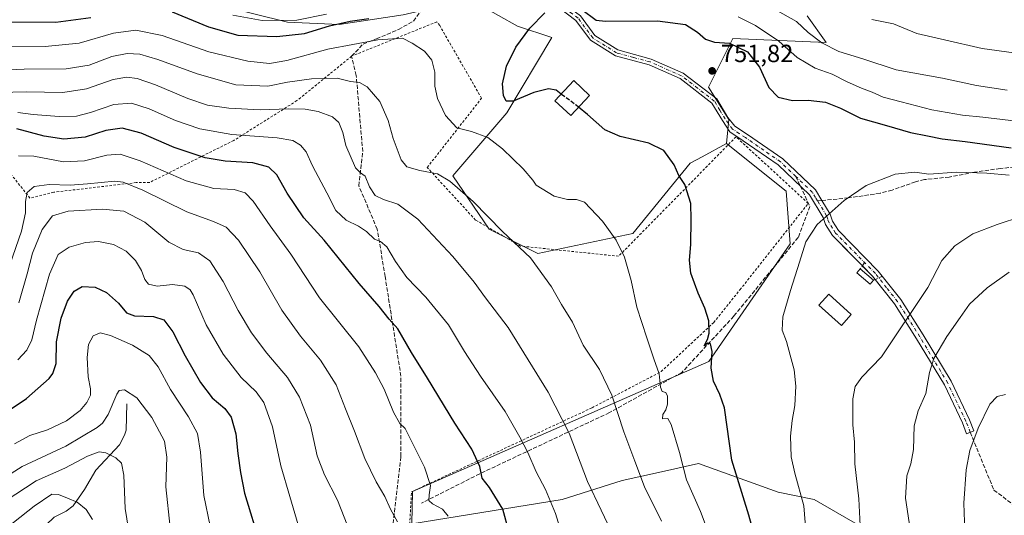
# Model space of a CAD drawing. Units: metres. Extents: x 620115 to 623541, y 4785016 to 4787390.
# Drawn here: x 620988 to 621384, y 4785362 to 4785562 of the extents above; entities that cross this region are included whole.
import ezdxf

# ---------------------------------------------------------------- set-up
doc = ezdxf.new("R2010")
doc.units = ezdxf.units.M
doc.header["$MEASUREMENT"] = 0
for name, pattern in [('DGN Style 2', [1.6480167562047852, 0.988810053722871, -0.6592067024819142]), ('DGN Style 3', [2.307223458686699, 1.648016756204785, -0.6592067024819142]), ('DGN Style 4', [2.6384748266838614, 1.318413404963828, -0.6592067024819142, 0.001648016756204785, -0.6592067024819142])]:
    doc.linetypes.add(name, pattern=pattern)
for name, color, linetype, lineweight in [('Alambrada', 7, 'DGN Style 2', 0), ('Arbolado forestal CxS', 92, 'Continuous', 0), ('Camino Cxs', 7, 'Continuous', 0), ('Camino eje', 30, 'DGN Style 4', 13), ('Corriente natural lineal', 142, 'Continuous', 13), ('Curva de nivel maestra', 30, 'Continuous', 30), ('Curva de nivel maestra oculto', 30, 'DGN Style 3', 30), ('Curva de nivel normal', 30, 'Continuous', 0), ('Edificación Cxs', 1, 'Continuous', 13), ('Edificación ligera Cxs', 1, 'Continuous', 0), ('Obra de contención lineal', 1, 'DGN Style 3', 13), ('Pastizal CxS', 92, 'Continuous', 0), ('Punto de cota en terreno', 7, 'Continuous', 0), ('Rótulo de punto de cota en terreno', 7, 'Continuous', 0), ('Senda', 7, 'DGN Style 3', 0), ('Senda no paivmentada conexión', 7, 'DGN Style 3', 0)]:
    doc.layers.add(name, color=color, linetype=linetype, lineweight=lineweight)
doc.styles.add('Style-Arial', font='txt')

# ---------------------------------------------------------------- blocks, each defined once
blk = doc.blocks.new('*U17')
at = {"layer": 'Pastizal CxS', "color": 92, "linetype": 'Continuous', "lineweight": 0}
for points in [[(621391.1118999999, 4785245.0735, 769.129700000005), (621373.5840999996, 4785291.611099999, 769.9367000000058), (621371.7185000004, 4785312.505700001, 770.9092999999993), (621369.8548999997, 4785325.933300001, 770.3212000000058), (621350.2314999999, 4785343.9213, 765.507700000002), (621307.7138999999, 4785368.449899999, 755.9909999999945), (621293.1984999999, 4785371.391899999, 753.2388999999966), (621261.1649000002, 4785382.875499999, 746.7002999999969), (621246.3344999999, 4785379.6019, 742.4565000000002), (621230.4084999999, 4785376.086300001, 738.4508999999962), (621206.3267000001, 4785368.448899999, 731.4331999999995), (621145.8217000002, 4785358.637700001, 716.5369999999967), (621146.0088999998, 4785371.656500001, 718.0703000000068), (621265.3841000004, 4785423.986300001, 749.8785999999964), (621298.0894999999, 4785471.409499999, 754.5760000000009), (621296.4545, 4785492.668099999, 753.4749000000012), (621272.4559000004, 4785511.774700001, 751.4235000000045), (621273.3728999998, 4785521.4485, 751.4946000000054), (621265.1969, 4785534.530900001, 751.8788000000059), (621275.0066999998, 4785554.154300001, 748.6515000000073), (621312.6195, 4785552.5197, 739.4088999999949), (621304.9379000004, 4785563.2235, 737.2372000000032)], [(621142.3129000004, 4785563.652100001, 749.6080999999978), (621116.5730999997, 4785559.712300001, 750.9076999999961), (621095.7723000003, 4785560.6807, 753.4119999999967), (621068.0466999998, 4785567.6129, 755.2894999999991)]]:
    blk.add_polyline3d(points, dxfattribs=at)
blk = doc.blocks.new('5PATER')
at = {"layer": 'Punto de cota en terreno', "linetype": 'Continuous', "lineweight": 0}
h = blk.add_hatch(color=51, dxfattribs=at)
edge = h.paths.add_edge_path()
edge.add_ellipse((0, 0), major_axis=(-0.1095731443231308, -0.1110710700762829), ratio=0.9994222409660322, start_angle=0, end_angle=360)

msp = doc.modelspace()

# ---------------------------------------------------------------- linework, layer by layer
at = {"layer": 'Alambrada', "color": 7, "linetype": 'DGN Style 2', "lineweight": 0}
msp.add_polyline3d([(621143.7901, 4785337.040100001, 717.7908000000026), (621145.6401000004, 4785371.520099999, 718.6377999999969), (621218.3601000002, 4785405.390100001, 738.3585000000021), (621246.1201, 4785419.9301, 746.007700000002), (621267.3101000005, 4785439.720100001, 750.7632000000012), (621277.8701, 4785452.890100001, 753.0494999999937), (621305.3701, 4785487.710100001, 754.481899999999), (621276.3000999996, 4785514.530099999, 751.7418999999937), (621229.0500999996, 4785466.420100001, 745.1442999999999), (621189.5500999996, 4785470.5101, 749.0546000000032), (621171.4301000005, 4785481.0001, 749.585500000001), (621152.0000999998, 4785502.190099999, 741.1454999999987), (621173.8601000002, 4785530.050100001, 748.3588000000018), (621157.0100999996, 4785559.3301, 747.357600000003), (621155.8400999998, 4785560.8301, 747.7035999999936), (621121.5500999996, 4785547.0001, 743.8714000000036), (621099.5601000005, 4785529.090100001, 737.1946999999927), (621074.1201, 4785513.0701, 729.9484999999986), (621040.2600999996, 4785496.1501, 717.7045000000071), (621034.8800999997, 4785496.090100001, 716.4817000000039), (621001.6201, 4785492.220100001, 714.1252999999998), (620992.0701000001, 4785489.800100001, 714.9198999999935), (620947.6901000004, 4785545.9001, 751.8466999999946)], dxfattribs=at)
at = {"layer": 'Arbolado forestal CxS', "color": 92, "linetype": 'Continuous', "lineweight": 0}
for points in [[(621304.9379000004, 4785563.2235, 737.2372000000032), (621312.6195, 4785552.5197, 739.4088999999949), (621275.0066999998, 4785554.154300001, 748.6515000000073), (621265.1969, 4785534.530900001, 751.8788000000059), (621273.3728999998, 4785521.4485, 751.4946000000054), (621272.4559000004, 4785511.774700001, 751.4235000000045), (621262.6628999999, 4785506.4573, 750.999100000001), (621257.8831000002, 4785503.8621, 750.642200000002), (621234.7176999999, 4785475.6293, 746.4236999999994), (621196.5153000001, 4785467.4847, 740.9179000000004), (621176.8919000002, 4785477.295499999, 739.5369000000064), (621162.3256999999, 4785498.7937, 740.9881000000024), (621184.0433, 4785524.130899999, 749.2639000000055), (621202.1410999997, 4785554.535499999, 751.5583000000044), (621188.3378999997, 4785559.0593, 749.0777999999991), (621165.4442999996, 4785572.141100001, 748.3537999999971)], [(621165.4442999996, 4785572.141100001, 748.3537999999971), (621188.3378999997, 4785559.0593, 749.0777999999991), (621202.1410999997, 4785554.535499999, 751.5583000000044), (621184.0433, 4785524.130899999, 749.2639000000055), (621162.3256999999, 4785498.7937, 740.9881000000024), (621176.8919000002, 4785477.295499999, 739.5369000000064), (621196.5153000001, 4785467.4847, 740.9179000000004), (621234.7176999999, 4785475.6293, 746.4236999999994), (621257.8831000002, 4785503.8621, 750.642200000002), (621262.6628999999, 4785506.4573, 750.999100000001), (621272.4559000004, 4785511.774700001, 751.4235000000045)], [(621272.4559000004, 4785511.774700001, 751.4235000000045), (621273.3728999998, 4785521.4485, 751.4946000000054), (621265.1969, 4785534.530900001, 751.8788000000059), (621275.0066999998, 4785554.154300001, 748.6515000000073), (621312.6195, 4785552.5197, 739.4088999999949), (621304.9379000004, 4785563.2235, 737.2372000000032)], [(621145.8217000002, 4785358.637700001, 716.5369999999967), (621206.3267000001, 4785368.448899999, 731.4331999999995), (621230.4084999999, 4785376.086300001, 738.4508999999962), (621246.3344999999, 4785379.6019, 742.4565000000002), (621261.1649000002, 4785382.875499999, 746.7002999999969), (621293.1984999999, 4785371.391899999, 753.2388999999966), (621307.7138999999, 4785368.449899999, 755.9909999999945), (621350.2314999999, 4785343.9213, 765.507700000002)], [(621405.8317, 4785231.0887, 771.4839000000065), (621391.1118999999, 4785245.0735, 769.129700000005), (621373.5840999996, 4785291.611099999, 769.9367000000058), (621371.7185000004, 4785312.505700001, 770.9092999999993), (621369.8548999997, 4785325.933300001, 770.3212000000058), (621350.2314999999, 4785343.9213, 765.507700000002), (621307.7138999999, 4785368.449899999, 755.9909999999945), (621293.1984999999, 4785371.391899999, 753.2388999999966), (621261.1649000002, 4785382.875499999, 746.7002999999969), (621246.3344999999, 4785379.6019, 742.4565000000002), (621230.4084999999, 4785376.086300001, 738.4508999999962), (621206.3267000001, 4785368.448899999, 731.4331999999995), (621145.8217000002, 4785358.637700001, 716.5369999999967)]]:
    msp.add_polyline3d(points, dxfattribs=at)
at = {"layer": 'Camino Cxs', "color": 7, "linetype": 'Continuous', "lineweight": 0, "extrusion": (-0.04494315061513098, 0.01881261066043591, 0.998812394242745), "elevation": 62859.3636044587, "flags": 128}
msp.add_lwpolyline([(-4654241.142280162, -1273083.52793222), (-4654241.971673909, -1273085.030343782), (-4654244.240818913, -1273090.42630006)], dxfattribs=at)
at = {"layer": 'Camino Cxs', "color": 7, "linetype": 'Continuous', "lineweight": 0}
for points in [[(621175.2301000003, 4785569.460100001, 752.4342000000034), (621197.0701000001, 4785570.640100001, 763.813599999994), (621206.7100999998, 4785568.360099999, 754.926099999997), (621213.6401000004, 4785563.200099999, 750.4284999999945), (621219.4600999998, 4785555.270099999, 751.4496999999974), (621228.7500999998, 4785549.5001, 755.285799999998), (621242.1101000002, 4785545.860099999, 752.7746000000043), (621255.0500999996, 4785540.1801, 754.6842999999935), (621268.5100999996, 4785529.770099999, 751.7403999999952), (621272.9401000004, 4785522.350099999, 751.5051999999997), (621275.8601000002, 4785518.800100001, 751.5690999999933), (621280.9200999998, 4785515.5101, 751.6423999999971), (621295.1700999998, 4785505.640100001, 752.7878999999957), (621308.2600999996, 4785493.120100001, 754.1399999999995), (621310.8400999998, 4785488.850099999, 754.6006000000052), (621314.1300999997, 4785483.390100001, 755.2841000000044), (621315.1201, 4785480.530099999, 755.6342000000004), (621317.5701000001, 4785476.7301, 756.2348999999958), (621333.5701000001, 4785460.420100001, 757.4783000000026), (621335.1747000003, 4785458.395300001, 757.8549000000058)], [(621213.6401000004, 4785563.200099999, 750.4284999999945), (621219.4600999998, 4785555.270099999, 751.4496999999974), (621228.7500999998, 4785549.5001, 755.285799999998), (621242.1101000002, 4785545.860099999, 752.7746000000043), (621255.0500999996, 4785540.1801, 754.6842999999935), (621268.5100999996, 4785529.770099999, 751.7403999999952), (621272.9401000004, 4785522.350099999, 751.5051999999997), (621275.8601000002, 4785518.800100001, 751.5690999999933), (621280.9200999998, 4785515.5101, 751.6423999999971), (621295.1700999998, 4785505.640100001, 752.7878999999957), (621308.2600999996, 4785493.120100001, 754.1399999999995), (621310.8400999998, 4785488.850099999, 754.6006000000052), (621314.1300999997, 4785483.390100001, 755.2841000000044), (621315.1201, 4785480.530099999, 755.6342000000004), (621317.5701000001, 4785476.7301, 756.2348999999958), (621333.5701000001, 4785460.420100001, 757.4783000000026), (621342.5800999999, 4785449.050100001, 759.0282000000007), (621351.6201, 4785434.800100001, 763.1054000000004), (621362.8701, 4785416.040100001, 767.0163999999932), (621370.2500999998, 4785400.5801, 769.3706999999995), (621371.9801000003, 4785396.050100001, 770.0427999999956), (621369.1201, 4785394.950099999, 769.571100000001), (621367.4301000005, 4785399.370100001, 768.9474000000046), (621360.1700999998, 4785414.590100001, 766.6444999999949), (621349.0100999996, 4785433.190099999, 762.6986000000034), (621340.0701000001, 4785447.270099999, 759.0532999999997), (621331.2701000003, 4785458.390100001, 757.8830000000017), (621315.1601, 4785474.8101, 756.1842999999935), (621312.3501000004, 4785479.1801, 755.5209000000032), (621311.3400999998, 4785482.0801, 755.2070999999996), (621305.8501000004, 4785491.190099999, 754.2146999999969), (621293.2301000003, 4785503.2601, 752.9089999999997), (621279.2200999996, 4785512.960100001, 751.6938999999985), (621273.7901, 4785516.4801, 751.8340000000027), (621270.7901, 4785521.0701, 752.5607000000019), (621266.6101000002, 4785528.090100001, 751.7373999999982), (621253.7600999996, 4785538.020099999, 757.9186000000045), (621241.2801000001, 4785543.5001, 753.9225000000006), (621227.7401000002, 4785547.1801, 759.1953999999969), (621217.7301000003, 4785553.4101, 752.6003999999957), (621211.8501000004, 4785561.420100001, 751.8840000000056), (621205.6300999997, 4785566.040100001, 756.0377000000008)], [(621327.1747000003, 4785462.564300001, 757.6201000000001), (621315.1601, 4785474.8101, 756.1842999999935), (621312.3501000004, 4785479.1801, 755.5209000000032), (621311.3400999998, 4785482.0801, 755.2070999999996), (621305.8501000004, 4785491.190099999, 754.2146999999969), (621293.2301000003, 4785503.2601, 752.9089999999997), (621279.2200999996, 4785512.960100001, 751.6938999999985), (621273.7901, 4785516.4801, 751.8340000000027), (621270.7901, 4785521.0701, 752.5607000000019), (621266.6101000002, 4785528.090100001, 751.7373999999982), (621253.7600999996, 4785538.020099999, 757.9186000000045), (621241.2801000001, 4785543.5001, 753.9225000000006), (621227.7401000002, 4785547.1801, 759.1953999999969), (621217.7301000003, 4785553.4101, 752.6003999999957), (621211.8501000004, 4785561.420100001, 751.8840000000056), (621205.6300999997, 4785566.040100001, 756.0377000000008)], [(621111.4001000002, 4785563.970100001, 752.5902999999962), (621099.5201000003, 4785561.5101, 752.991399999999), (621085.4901000002, 4785561.3301, 753.6946000000025), (621073.7701000003, 4785563.520099999, 754.2103999999963)], [(621111.4001000002, 4785563.970100001, 752.5902999999962), (621099.5201000003, 4785561.5101, 752.991399999999), (621085.4901000002, 4785561.3301, 753.6946000000025), (621073.7701000003, 4785563.520099999, 754.2103999999963)], [(621335.1747000003, 4785458.395300001, 757.8549000000058), (621342.5800999999, 4785449.050100001, 759.0282000000007), (621351.6201, 4785434.800100001, 763.1054000000004), (621362.8701, 4785416.040100001, 767.0163999999932), (621370.2500999998, 4785400.5801, 769.3706999999995), (621371.9801000003, 4785396.050100001, 770.0427999999956), (621369.1201, 4785394.950099999, 769.571100000001), (621367.4301000005, 4785399.370100001, 768.9474000000046), (621360.1700999998, 4785414.590100001, 766.6444999999949), (621349.0100999996, 4785433.190099999, 762.6986000000034), (621340.0701000001, 4785447.270099999, 759.0532999999997), (621332.3340999996, 4785457.045600001, 757.9562000000006)]]:
    msp.add_polyline3d(points, dxfattribs=at)
at = {"layer": 'Camino eje', "color": 30, "linetype": 'DGN Style 4', "lineweight": 13}
for points in [[(621300.3454999998, 4785498.573100001, 753.4624999999943), (621294.2001, 4785504.450099999, 752.8508000000003), (621280.0701000001, 4785514.235099999, 751.6741999999941), (621277.5401, 4785515.880100001, 751.576199999996), (621274.8251, 4785517.640100001, 751.6723999999958), (621271.8651000002, 4785521.710100001, 751.8328000000038), (621269.7751000002, 4785525.220100001, 751.929099999994), (621267.5601000005, 4785528.9301, 751.7387000000017), (621260.8300999999, 4785534.1351, 753.0807999999961), (621254.4051000001, 4785539.100099999, 756.1548999999941), (621241.6951000001, 4785544.6801, 753.3264000000055), (621235.0151000004, 4785546.5001, 755.5426000000007), (621228.2451, 4785548.340100001, 757.1291999999958), (621223.6001000004, 4785551.225099999, 753.2638000000007), (621218.5950999996, 4785554.340100001, 751.9848000000056), (621212.7451, 4785562.3101, 750.7164000000049), (621209.6350999996, 4785564.620100001, 751.6377999999969), (621206.1700999998, 4785567.200099999, 755.6175999999978), (621196.9550999999, 4785569.380100001, 763.7179999999935), (621174.4951, 4785568.170100001, 750.0720000000001), (621172.4732999997, 4785567.144900001, 748.8614999999991)], [(621309.1530999999, 4785488.679099999, 754.5488000000041), (621308.3450999996, 4785490.020099999, 754.4045999999945), (621307.0551000005, 4785492.155099999, 754.1814000000013), (621300.3454999998, 4785498.573100001, 753.4624999999943)], [(621370.5500999996, 4785395.5001, 769.8110000000015), (621368.8400999998, 4785399.975099999, 769.1616000000067), (621365.2100999998, 4785407.585100001, 767.9976000000024), (621361.5201000003, 4785415.315099999, 766.8402999999962), (621355.8951000003, 4785424.6951, 765.2203000000009), (621350.3151000004, 4785433.995100001, 762.9036999999954), (621345.8450999996, 4785441.0351, 760.5718999999954), (621341.3251, 4785448.1601, 759.0350999999937), (621336.9250999996, 4785453.720100001, 758.660799999998), (621332.4200999998, 4785459.405099999, 757.5574999999953), (621316.3651000002, 4785475.770099999, 756.2134999999981), (621315.1401000004, 4785477.670100001, 755.9118000000017), (621313.7351000002, 4785479.8551, 755.5795000000071), (621313.2301000003, 4785481.3051, 755.4048999999941), (621312.7351000002, 4785482.735099999, 755.2370999999986), (621309.1530999999, 4785488.679099999, 754.5488000000041)]]:
    msp.add_polyline3d(points, dxfattribs=at)
at = {"layer": 'Corriente natural lineal', "color": 142, "linetype": 'Continuous', "lineweight": 13}
msp.add_polyline3d([(621031, 4785407, 689.7409000000043), (621030.7960999999, 4785396.4177, 687.7801000000036), (621030.1654000003, 4785394.402799999, 687.3942999999999), (621028.0519000003, 4785390.4497, 686.5241999999998), (621018.5752999998, 4785380.228, 683.9109000000026), (621014.0334999999, 4785372.430600001, 681.7805999999982), (621009.4003, 4785365.8662, 680.040399999998), (621006.6601999998, 4785363.7336, 679.1206999999995), (621001.7796999998, 4785361.360500001, 677.6555999999982), (620998.6514999997, 4785358.2119, 676.937699999995), (620997.4517000001, 4785355.844000001, 676.334600000002), (620996.0307999998, 4785350.476299999, 675.4002000000038), (620993.9917000001, 4785346.482100001, 674.3583999999975), (620981.1926999995, 4785332.920299999, 670.8202000000019)], dxfattribs=at)
at = {"layer": 'Curva de nivel maestra', "color": 30, "linetype": 'Continuous', "lineweight": 30, "flags": 128}
for points, elevation in [([(621049.2999999998, 4785564.8101), (621063.9199999999, 4785558.770099999), (621075.7699999996, 4785555.450099999), (621091.4400000004, 4785554.940099999), (621102.5199999996, 4785556.200099999), (621112.6399999997, 4785559.280099999), (621120.9800000006, 4785561.120100001), (621128.54, 4785562.170100001)], 750), ([(621205.8613, 4785531.7467), (621203.8300000001, 4785533.2501), (621200.8600000005, 4785533.8101), (621194.8799999999, 4785532.390100001), (621186.5599999996, 4785528.850099999), (621183.7800000003, 4785528.850099999), (621182.6399999997, 4785531.110099999), (621182.3099999996, 4785535.9301), (621183.8499999996, 4785543.030099999), (621187.5999999996, 4785550.700099999), (621193.2999999998, 4785558.3101), (621199.3099999996, 4785564.440099999)], 750), ([(621214.2400000002, 4785565.7601), (621220.0099999999, 4785561.530099999), (621223.7800000003, 4785561.100099999), (621244.7199999997, 4785561.2301), (621255.9000000004, 4785559.7601), (621260.7999999998, 4785556.6601), (621263.9900000002, 4785553.8101), (621267.6399999997, 4785552.6801), (621273.7300000006, 4785552.220100001), (621280.9299999997, 4785548.780099999), (621285.6799999997, 4785542.530099999), (621289.54, 4785534.390100001), (621293.2599999999, 4785530.460100001), (621299.04, 4785529.110099999), (621305.3700000001, 4785529.340100001), (621312.2800000003, 4785528.4801), (621318.3700000001, 4785526.110099999), (621326.4600000001, 4785521.9801), (621336.9199999999, 4785519.120100001), (621346.5199999996, 4785516.3101), (621353.4000000004, 4785514.950099999), (621359.2699999996, 4785513.720100001), (621368.4699999997, 4785512.670100001), (621387.0599999996, 4785510.020099999)], 750), ([(620982.3200000003, 4785560.850099999), (621002.4800000006, 4785560.6601), (621016.5899999999, 4785562.620100001)], 750), ([(621284.5, 4785351.0001), (621281.4800000006, 4785362.1601), (621274.5899999999, 4785384.2301), (621271.6399999997, 4785405.370100001), (621269.7199999997, 4785410.720100001), (621267.2199999997, 4785416.140100001), (621266.3300000001, 4785421.3301), (621266.7400000002, 4785428.0101), (621266.0099999999, 4785431.090100001), (621264.9199999999, 4785431.340100001), (621263.4100000003, 4785430.360099999), (621264.8200000003, 4785432.940099999), (621265.5300000003, 4785435.4001), (621265.3799999999, 4785440.460100001), (621263.79, 4785445.5601), (621261.0300000003, 4785451.4801), (621258.1299999999, 4785459.6501), (621257.6100000005, 4785464.840100001), (621258.1500000004, 4785471.130100001), (621258.2100000001, 4785481.1801), (621258.0800000001, 4785487.640100001), (621255.7000000002, 4785495.3101), (621253.25, 4785498.970100001), (621251.4400000004, 4785503.190099999), (621247.29, 4785509.040100001), (621241.1799999997, 4785512.020099999), (621229.6200000001, 4785514.6601), (621223.54, 4785517.4001), (621216.5, 4785523.5601), (621212.9302000003, 4785526.445499999)], 750), ([(621184.9699999997, 4785355.140100001), (621182.4100000003, 4785364.610099999), (621177, 4785373.3201), (621174.1600000003, 4785377.0701), (621173.1299999999, 4785381.670100001), (621169.9299999997, 4785388.7401), (621163.0700000003, 4785399.2401), (621152.1600000003, 4785417.360099999), (621145.6200000001, 4785427.640100001), (621140.0899999999, 4785437.1601), (621136.6100000005, 4785441.040100001), (621132.6399999997, 4785446.200099999), (621124.6399999997, 4785455.4301), (621110.4699999997, 4785472.840100001), (621102.29, 4785481.8301), (621095.6100000005, 4785491.790100001), (621091.4000000004, 4785499.210100001), (621088.29, 4785502.3201), (621081.75, 4785504.020099999), (621070.5999999996, 4785504.690099999), (621062.54, 4785506.040100001), (621050.0700000003, 4785510.2501), (621036.7800000003, 4785515.940099999), (621029.1600000003, 4785518.0601), (621022.6699999999, 4785517.090100001), (621014.2999999998, 4785514.420100001), (621005.6699999999, 4785513.600099999), (620997.7599999999, 4785514.7301), (620986.8499999996, 4785517.7401)], 725), ([(620979.4900000002, 4785401.6801), (620990.6500000004, 4785409.140100001), (620999.7699999996, 4785417.140100001), (621001.3300000001, 4785419.200099999), (621002.5599999996, 4785423.270099999), (621002.7800000003, 4785431.970100001), (621004.6299999999, 4785441.5001), (621007.1600000003, 4785448.290100001), (621009.8499999996, 4785452.3201), (621013.1100000005, 4785454.220100001), (621018.2999999998, 4785453.9101), (621022.9299999997, 4785451.780099999), (621027.6799999997, 4785447.5801), (621030.8799999999, 4785443.610099999), (621034.1600000003, 4785442.360099999), (621041.8399999999, 4785442.170100001), (621045.9699999997, 4785440.780099999), (621049.6200000001, 4785435.950099999), (621054.6100000005, 4785426.3301), (621060.6600000003, 4785415.610099999), (621065.4699999997, 4785409.370100001), (621070.4600000001, 4785405.0601), (621073.0700000003, 4785401.5801), (621074.9699999997, 4785394.8201), (621075.7100000001, 4785386.9001), (621076.8499999996, 4785379.370100001), (621078.3700000001, 4785370.950099999), (621084.75, 4785350.3101)], 700)]:
    msp.add_lwpolyline(points, dxfattribs=dict(at, elevation=elevation))
at = {"layer": 'Curva de nivel maestra oculto', "color": 30, "linetype": 'DGN Style 3', "lineweight": 30, "elevation": 750, "flags": 128}
msp.add_lwpolyline([(621212.9302000003, 4785526.445499999), (621211.9100000003, 4785527.270099999), (621205.8613, 4785531.7467)], dxfattribs=at)
at = {"layer": 'Curva de nivel normal', "color": 30, "linetype": 'Continuous', "lineweight": 0, "flags": 128}
for points, elevation in [([(621385.4400000004, 4785533.279999999), (621373.1100000005, 4785535.180000001), (621359.4400000004, 4785538.109999999), (621340.7599999999, 4785541.5), (621327.3799999999, 4785545.99), (621317.6900000004, 4785548.949999999), (621310.8399999999, 4785552.380000001), (621305.4000000004, 4785556.539999999), (621300.6100000005, 4785560.92), (621289.6500000004, 4785567.109999999)], 740), ([(621391.4800000006, 4785520.539999999), (621375.5800000001, 4785522.41), (621367.4800000006, 4785523.180000001), (621355.1799999997, 4785525.369999999), (621342.7199999997, 4785528.609999999), (621335.5099999999, 4785530.52), (621331.1100000005, 4785532.52), (621326.7699999996, 4785534.060000001), (621321.0899999999, 4785536.699999999), (621314.9600000001, 4785539.74), (621308.0999999996, 4785542.199999999), (621300.9600000001, 4785546.430000001), (621293.5300000003, 4785553.029999999), (621284.1699999999, 4785559.369999999), (621277.1200000001, 4785562.83)], 745), ([(621330.9600000001, 4785561.82), (621339.6399999997, 4785559.980000001), (621349.0999999996, 4785556.119999999), (621360.25, 4785553.640000001), (621375.3499999996, 4785550.07), (621388.1699999999, 4785548.41)], 735), ([(620982.4800000006, 4785551.09), (620998.2199999997, 4785550.960000001), (621011.8200000003, 4785552.220000001), (621025.6699999999, 4785556.230000001), (621034.6399999997, 4785557.52), (621045.3399999999, 4785555.32), (621064.1299999999, 4785548.800000001), (621079.7999999998, 4785545.050000001), (621088.4600000001, 4785544.09), (621095.4600000001, 4785545.220000001), (621112.04, 4785549.77), (621132.1200000001, 4785553.58), (621142.04, 4785554.32), (621145.8600000005, 4785552.210000001), (621150.9000000004, 4785549.029999999), (621153.8200000003, 4785545.34), (621154.9900000002, 4785540.539999999), (621155.1100000005, 4785534.99), (621156.0999999996, 4785529.970000001), (621159.2999999998, 4785523.07), (621163.9199999999, 4785518.109999999), (621169.8700000001, 4785516.720000001), (621176.4100000003, 4785514.27), (621182.3399999999, 4785509.74), (621190.5599999996, 4785501.680000001), (621194.4400000004, 4785497.029999999), (621195.8200000003, 4785495.060000001), (621203.0199999996, 4785490.609999999), (621208.5099999999, 4785489.289999999), (621212.0099999999, 4785489.26), (621215.2999999998, 4785488.26), (621222.5300000003, 4785480.49), (621228.0999999996, 4785472.949999999), (621231.4100000003, 4785466.039999999), (621234.1399999997, 4785456.67), (621236.3200000003, 4785445.960000001), (621240.4400000004, 4785433.560000001), (621243.1699999999, 4785425.060000001), (621245.2999999998, 4785419.060000001), (621245.8399999999, 4785413.619999999), (621246.5499999998, 4785411.980000001), (621248.0099999999, 4785411.59), (621248.7199999997, 4785410.119999999), (621248.7400000002, 4785406.800000001), (621248.0599999996, 4785404.600000001), (621246.8099999996, 4785402.65), (621246.6500000004, 4785400.890000001), (621248.8499999996, 4785401.09), (621250.1900000004, 4785398.680000001), (621253.5599999996, 4785387.380000001), (621256.3899999997, 4785376.4), (621262, 4785363.66), (621269.6100000005, 4785343.350000001)], 745), ([(620976.8600000005, 4785541.27), (620989.7999999998, 4785541.810000001), (621006.6799999997, 4785541.859999999), (621015.9500000002, 4785543.430000001), (621025.0700000003, 4785546.890000001), (621031.1600000003, 4785548.100000001), (621036.3300000001, 4785547.800000001), (621043.4800000006, 4785545.730000001), (621059.3399999999, 4785539.869999999), (621074.9800000006, 4785535.49), (621087.7699999996, 4785534.930000001), (621095.7800000003, 4785536.470000001), (621105.4400000004, 4785537.880000001), (621115.7300000006, 4785538.119999999), (621121.1100000005, 4785536.84), (621124.79, 4785536.449999999), (621127.8600000005, 4785534.720000001), (621132.9600000001, 4785528.75), (621136.25, 4785521.039999999), (621138.2800000003, 4785513.789999999), (621141.4400000004, 4785505.230000001), (621143.7300000006, 4785502.460000001), (621148.9600000001, 4785500.949999999), (621156.1299999999, 4785499.65), (621161.0999999996, 4785496.65), (621170.4699999997, 4785488.480000001), (621182.3099999996, 4785476.32), (621193.5099999999, 4785465.810000001), (621201.9900000002, 4785454.039999999), (621206.0800000001, 4785446.939999999), (621210.4400000004, 4785439.82), (621214.8099999996, 4785430.59), (621221.3700000001, 4785420.84), (621226.3399999999, 4785410.4), (621231.1200000001, 4785395.66), (621235.5800000001, 4785383.92), (621239.4000000004, 4785373.51), (621246.3200000003, 4785359.66)], 740), ([(621227.4500000002, 4785352.630000001), (621216.5, 4785375.65), (621209.1500000004, 4785395.199999999), (621200.6799999997, 4785411.66), (621184.5999999996, 4785437.66), (621175.4800000006, 4785449.680000001), (621170.9000000004, 4785455.930000001), (621162.3600000005, 4785466.26), (621148.2699999996, 4785481.300000001), (621140.1799999997, 4785487.369999999), (621134.3899999997, 4785489.24), (621131.0599999996, 4785490.92), (621128.7100000001, 4785494.369999999), (621127.0199999996, 4785498.640000001), (621125.1200000001, 4785500.08), (621123.1399999997, 4785502.060000001), (621119.2699999996, 4785510.99), (621118, 4785516.310000001), (621116.3899999997, 4785520.25), (621113.8600000005, 4785522.51), (621108.0800000001, 4785524.779999999), (621102.8799999999, 4785525.689999999), (621096.1299999999, 4785525.850000001), (621084.7999999998, 4785525.430000001), (621072.1299999999, 4785526.029999999), (621063.5199999996, 4785527.300000001), (621055.6699999999, 4785529.939999999), (621042.6600000003, 4785535.5), (621035.1799999997, 4785538.039999999), (621031.0700000003, 4785538.58), (621025.5599999996, 4785537.560000001), (621014.8399999999, 4785533.869999999), (621005.2400000002, 4785532.350000001), (620990.5, 4785532.58), (620979.6900000004, 4785532.32)], 735), ([(621208.8099999996, 4785345.75), (621203.6399999997, 4785362.74), (621199.6299999999, 4785372.439999999), (621195.7999999998, 4785379.560000001), (621192.54, 4785387.34), (621189.2000000002, 4785393.550000001), (621183.3899999997, 4785403.82), (621173.3799999999, 4785418.130000001), (621166.9699999997, 4785428.07), (621160.5, 4785438.850000001), (621151.4299999997, 4785449.91), (621143.7800000003, 4785457.9), (621139.1900000004, 4785464.310000001), (621135.7300000006, 4785470.17), (621133.1500000004, 4785472.32), (621130.8099999996, 4785473.26), (621127.5599999996, 4785476.4), (621124.3700000001, 4785478.560000001), (621119.3799999999, 4785480.9), (621115.2199999997, 4785484.880000001), (621111.5199999996, 4785491.9), (621105.8099999996, 4785502.789999999), (621103.1900000004, 4785508.449999999), (621100.9299999997, 4785511.109999999), (621097.8899999997, 4785513.060000001), (621091.5700000003, 4785514.17), (621073.29, 4785515.449999999), (621060.4299999997, 4785517.699999999), (621050.5899999999, 4785521.07), (621040.0800000001, 4785525.800000001), (621032.9199999999, 4785528.07), (621025.8799999999, 4785527.560000001), (621016.4100000003, 4785524.279999999), (621010.7800000003, 4785522.880000001), (621003.8600000005, 4785522.720000001), (620993.3600000005, 4785523.460000001), (620987.1699999999, 4785524.380000001)], 730), ([(621160.4000000004, 4785361.66), (621158.1600000003, 4785364.58), (621154.1100000005, 4785366.699999999), (621152.5800000001, 4785368.100000001), (621152.7199999997, 4785370.26), (621153.2599999999, 4785374.060000001), (621150.8499999996, 4785381.439999999), (621143.0999999996, 4785396.980000001), (621140.9500000002, 4785398.99), (621138.3799999999, 4785403.57), (621134.6200000001, 4785412.82), (621131.1100000005, 4785419.460000001), (621124.4600000001, 4785429.930000001), (621108.6399999997, 4785449.710000001), (621097.1200000001, 4785467.220000001), (621088.7400000002, 4785478.65), (621081.8700000001, 4785488.609999999), (621078.75, 4785492.01), (621074.25, 4785493.25), (621066.04, 4785493.699999999), (621055.0099999999, 4785496.82), (621036.4199999999, 4785504.83), (621028.3799999999, 4785507.539999999), (621023.0199999996, 4785507.15), (621013.9699999997, 4785504.83), (621005.5800000001, 4785504.4), (620993.5999999996, 4785506.710000001), (620987.4299999997, 4785506.82)], 720), ([(621386.2400000002, 4785499.029999999), (621377.2999999998, 4785499.83), (621365.0899999999, 4785500.310000001), (621353.9299999997, 4785499.460000001), (621348.2100000001, 4785500.350000001), (621340.3399999999, 4785499.52), (621328.7000000002, 4785494.850000001), (621319.8399999999, 4785488.930000001), (621308.9699999997, 4785479.220000001), (621304.3899999997, 4785472.220000001), (621301.8600000005, 4785463.970000001), (621298.1799999997, 4785452.640000001), (621295.1600000003, 4785441.980000001), (621294.9000000004, 4785436.600000001), (621296.5899999999, 4785432.100000001), (621298.04, 4785426.600000001), (621299.7199999997, 4785420.65), (621300.4000000004, 4785414.15), (621299.9699999997, 4785406.26), (621298.8399999999, 4785400.210000001), (621298.25, 4785393.91), (621298.5099999999, 4785385.65), (621299.9100000003, 4785378.980000001), (621303.5499999998, 4785365.92), (621304.9400000004, 4785349.050000001)], 755), ([(621140.0599999996, 4785359.480000001), (621137.2199999997, 4785364.5), (621134.8799999999, 4785369.609999999), (621131.4199999999, 4785375.5), (621126.8899999997, 4785384.980000001), (621122.6900000004, 4785395.970000001), (621119.0999999996, 4785404.92), (621115.3099999996, 4785414.640000001), (621108.9800000006, 4785424.58), (621101, 4785434.16), (621093.4600000001, 4785444.720000001), (621084.5999999996, 4785460.09), (621076.04, 4785472.92), (621071.0700000003, 4785478.100000001), (621065.9299999997, 4785480.359999999), (621055.2199999997, 4785484.24), (621037.4800000006, 4785493.100000001), (621029.6100000005, 4785496.230000001), (621026.2199999997, 4785496.65), (621015.1900000004, 4785495.560000001), (621008.2300000006, 4785495.09), (620999.7999999998, 4785495.369999999), (620993.7199999997, 4785494.51), (620990.9800000006, 4785492.029999999), (620990.2400000002, 4785488.460000001), (620990.2599999999, 4785483.890000001), (620988.6299999999, 4785476.539999999), (620983.9299999997, 4785462.970000001)], 715), ([(620987.5499999998, 4785447.640000001), (620990.8799999999, 4785459.33), (620993.0499999998, 4785467.640000001), (620997.0199999996, 4785477.199999999), (621001.1299999999, 4785482.689999999), (621007.4600000001, 4785484.640000001), (621021.2199999997, 4785485.390000001), (621029.9100000003, 4785484.58), (621038.29, 4785480.100000001), (621048.0199999996, 4785472.130000001), (621053.7400000002, 4785469.140000001), (621059.9100000003, 4785467.82), (621064.4100000003, 4785464.59), (621069.7999999998, 4785456.310000001), (621075.9100000003, 4785444.57), (621081.2100000001, 4785435.600000001), (621087.3899999997, 4785427.390000001), (621095.7999999998, 4785417.550000001), (621100.54, 4785409.65), (621105.0300000003, 4785398.32), (621107.7300000006, 4785385.980000001), (621110.6699999999, 4785378.34), (621115.8099999996, 4785368.140000001), (621123.9500000002, 4785347.640000001)], 710), ([(621391.2000000002, 4785482.42), (621381.4500000002, 4785479.26), (621371.6799999997, 4785475.390000001), (621364.3700000001, 4785470.67), (621359.2000000002, 4785464.75), (621353.5300000003, 4785453.890000001), (621334.8600000005, 4785425.939999999), (621326.9600000001, 4785417.710000001), (621324.2599999999, 4785413.980000001), (621323.2599999999, 4785408.980000001), (621323.3600000005, 4785404.32), (621323.3399999999, 4785398.529999999), (621324.0099999999, 4785391.560000001), (621324.1299999999, 4785382.810000001), (621325.7800000003, 4785368.720000001), (621327.0300000003, 4785341.810000001)], 760), ([(620987.1299999999, 4785424.680000001), (620990.79, 4785428.630000001), (620992.8600000005, 4785432.720000001), (620994.7199999997, 4785440.640000001), (620999.9400000004, 4785459.180000001), (621003.4000000004, 4785467.060000001), (621007.7999999998, 4785470.08), (621014.4600000001, 4785472), (621019.5999999996, 4785472.300000001), (621025.6600000003, 4785471.140000001), (621030.8399999999, 4785468.42), (621034.54, 4785464.65), (621036.9800000006, 4785460.699999999), (621038.2800000003, 4785457.060000001), (621039.8099999996, 4785455.140000001), (621043.2300000006, 4785454.41), (621049.4699999997, 4785454.980000001), (621054.4699999997, 4785454.380000001), (621056.5599999996, 4785452.850000001), (621057.7100000001, 4785450.810000001), (621062.9800000006, 4785438.800000001), (621069.7800000003, 4785426.949999999), (621077.1200000001, 4785417.560000001), (621083.1500000004, 4785411.869999999), (621086.25, 4785407.560000001), (621089.6900000004, 4785397.74), (621093.04, 4785381.970000001), (621096.7400000002, 4785369.59), (621100.7199999997, 4785355.99)], 705), ([(621386.2000000002, 4785459.99), (621377.3899999997, 4785453.710000001), (621370.3099999996, 4785447.119999999), (621366.4900000002, 4785441.789999999), (621361.1100000005, 4785434.039999999), (621355.9400000004, 4785425.199999999), (621354.1200000001, 4785419.539999999), (621352.6399999997, 4785411.180000001), (621349.5599999996, 4785404.199999999), (621348.0099999999, 4785398.08), (621347.6699999999, 4785388.59), (621346.7000000002, 4785382.76), (621345.0999999996, 4785377.91), (621344.5199999996, 4785368.960000001), (621346.8099999996, 4785353.859999999)], 765), ([(620985.8399999999, 4785390.9), (620991.9800000006, 4785394.279999999), (620999.1299999999, 4785396.560000001), (621006.7599999999, 4785400.08), (621012.3300000001, 4785404.32), (621015.0099999999, 4785407.5), (621016.3799999999, 4785410.439999999), (621016.4900000002, 4785413.029999999), (621015.54, 4785417.789999999), (621015.0700000003, 4785425.59), (621015.6299999999, 4785430.810000001), (621017.4800000006, 4785434.33), (621020.2800000003, 4785435.529999999), (621024.5, 4785434.449999999), (621033.4100000003, 4785430.65), (621040.0899999999, 4785426.439999999), (621043.6799999997, 4785421.869999999), (621048.5800000001, 4785412.77), (621055.9400000004, 4785401.680000001), (621059.4800000006, 4785394.960000001), (621060.7300000006, 4785387.470000001), (621062.1100000005, 4785370.050000001), (621064.6200000001, 4785357.66)], 695), ([(620971.1200000001, 4785370.480000001), (620988.9600000001, 4785381.710000001), (621006.4600000001, 4785389.869999999), (621019.1299999999, 4785397.4), (621021.2199999997, 4785399.130000001), (621023.4900000002, 4785402.730000001), (621026.9900000002, 4785410.850000001), (621028.0099999999, 4785412.279999999), (621030.1399999997, 4785412.630000001), (621035.0300000003, 4785409.439999999), (621041.0800000001, 4785401.49), (621046.2000000002, 4785391.939999999), (621047.2000000002, 4785385.550000001), (621046.7199999997, 4785373.58), (621048.4500000002, 4785357.140000001)], 690), ([(621384.7800000003, 4785410.76), (621381.4299999997, 4785409.880000001), (621378.4600000001, 4785406.869999999), (621373.7999999998, 4785397.119999999), (621370.3899999997, 4785388.199999999), (621368.9900000002, 4785380.4), (621368.0599999996, 4785366.970000001), (621368.2800000003, 4785359.49), (621369.4600000001, 4785349.869999999), (621368.6600000003, 4785339.26), (621368.5499999998, 4785325.51), (621369.1399999997, 4785307.65), (621370.2300000006, 4785302.27), (621373.7199999997, 4785292.5), (621379.5, 4785278.380000001), (621382.2599999999, 4785267.83), (621382.9000000004, 4785262.779999999), (621384.2400000002, 4785259.180000001), (621387.3899999997, 4785254.600000001)], 770), ([(620982.0899999999, 4785367.720000001), (620994.5, 4785375.930000001), (621006.1200000001, 4785381.050000001), (621015.2400000002, 4785385.850000001), (621019.9500000002, 4785387.619999999), (621022.6500000004, 4785387.230000001), (621026.6200000001, 4785385.17), (621028.9199999999, 4785383.08), (621029.8200000003, 4785378.27), (621030.4600000001, 4785364.850000001), (621032.3600000005, 4785352.390000001)], 685), ([(620973.7999999998, 4785350.029999999), (620993.7999999998, 4785365.699999999), (621000.8099999996, 4785370.539999999), (621003.5300000003, 4785370.460000001), (621007.1500000004, 4785368.949999999), (621011.1100000005, 4785367.42), (621014.75, 4785364.460000001), (621017.2400000002, 4785360.430000001)], 680)]:
    msp.add_lwpolyline(points, dxfattribs=dict(at, elevation=elevation))
at = {"layer": 'Edificación Cxs', "color": 1, "linetype": 'Continuous', "lineweight": 13}
msp.add_polyline3d([(621217.3601000002, 4785531.1601, 752.5997999999963), (621209.7401000002, 4785523.050100001, 756.218599999993), (621203.3400999998, 4785529.0701, 755.8340000000027), (621210.9700999996, 4785537.170100001, 751.5972000000039), (621217.3601000002, 4785531.1601, 752.5997999999963)], dxfattribs=at)
msp.add_3dface([(621217.3601000002, 4785531.1601, 756.218599999993), (621209.7401000002, 4785523.050100001, 756.218599999993), (621203.3400999998, 4785529.0701, 756.218599999993), (621210.9700999996, 4785537.170100001, 756.218599999993)], dxfattribs=at)
at = {"layer": 'Edificación ligera Cxs', "color": 1, "linetype": 'Continuous', "lineweight": 0, "extrusion": (-0.01825215728407692, 0.01562029191107419, 0.999711390969959), "elevation": 64167.47518740926, "flags": 128}
msp.add_lwpolyline([(-4039784.736460569, -2638694.498400244), (-4039784.736460568, -2638687.467822229)], dxfattribs=at)
at = {"layer": 'Edificación ligera Cxs', "color": 1, "linetype": 'Continuous', "lineweight": 0}
for points in [[(621331.6700999998, 4785456.7301, 758.1062999999995), (621330.3000999996, 4785455.120100001, 758.5032000000066), (621324.9600999998, 4785459.700099999, 758.3022000000057), (621326.3300999999, 4785461.300100001, 757.9373999999953)], [(621322.6901000004, 4785442.9801, 759.6670000000014), (621318.7500999998, 4785438.5801, 759.6481000000058), (621309.6901000004, 4785446.6801, 759.4210000000021), (621313.6300999997, 4785451.090100001, 759.3613999999943), (621322.6901000004, 4785442.9801, 759.6670000000014)]]:
    msp.add_polyline3d(points, dxfattribs=at)
for points in [[(621331.6700999998, 4785456.7301, 758.5032000000066), (621330.3000999996, 4785455.120100001, 758.5032000000066), (621324.9600999998, 4785459.700099999, 758.5032000000066), (621326.3300999999, 4785461.300100001, 758.5032000000066)], [(621322.6901000004, 4785442.9801, 759.6670000000014), (621318.7500999998, 4785438.5801, 759.6670000000014), (621309.6901000004, 4785446.6801, 759.6670000000014), (621313.6300999997, 4785451.090100001, 759.6670000000014)]]:
    msp.add_3dface(points, dxfattribs=at)
at = {"layer": 'Obra de contención lineal', "color": 1, "linetype": 'DGN Style 3', "lineweight": 13, "extrusion": (0.07239771532508361, 0.1083599790903297, 0.9914719793051398), "elevation": 564286.566881144, "flags": 128}
msp.add_lwpolyline([(2141877.373871185, -4287266.336672575), (2141877.373871185, -4287263.558895767)], dxfattribs=at)
at = {"layer": 'Obra de contención lineal', "color": 1, "linetype": 'DGN Style 3', "lineweight": 13, "extrusion": (0.0565457363400412, 0.02686703493276392, 0.998038447223194), "elevation": 164461.3091685011, "flags": 128}
msp.add_lwpolyline([(4055714.178837178, -2609752.032677982), (4055714.178837178, -2609748.016958624)], dxfattribs=at)
at = {"layer": 'Pastizal CxS', "color": 92, "linetype": 'Continuous', "lineweight": 0}
for points in [[(621165.4442999996, 4785572.141100001, 748.3537999999971), (621155.1847000001, 4785566.6227, 748.9036999999954), (621142.3129000004, 4785563.652100001, 749.6080999999978), (621116.5730999997, 4785559.712300001, 750.9076999999961), (621095.7723000003, 4785560.6807, 753.4119999999967), (621068.0466999998, 4785567.6129, 755.2894999999991), (621045.2719000002, 4785571.5725, 753.9839999999967), (621022.4972999999, 4785571.572100001, 754.876900000003), (620998.7326999997, 4785568.601500001, 755.5651999999974), (620971.9967, 4785568.601299999, 755.5022000000026), (620957.1445000004, 4785564.6413, 756.0902999999962), (620947.2417000001, 4785554.738100001, 754.9731000000029), (620946.5037000002, 4785546.6271, 752.6823000000004), (620925.2448000005, 4785549.899499999, 752.6684999999999), (620915.5553000001, 4785552.7575, 751.9397999999928), (620904.6628999999, 4785520.080900001, 734.0660999999964), (620880.8982999995, 4785470.570499999, 704.7299000000058), (620861.0948999999, 4785422.0507, 678.0528999999951), (620874.7560999999, 4785365.491900001, 664.5302999999985)], [(621165.4442999996, 4785572.141100001, 748.3537999999971), (621188.3378999997, 4785559.0593, 749.0777999999991), (621202.1410999997, 4785554.535499999, 751.5583000000044), (621184.0433, 4785524.130899999, 749.2639000000055), (621162.3256999999, 4785498.7937, 740.9881000000024), (621176.8919000002, 4785477.295499999, 739.5369000000064), (621196.5153000001, 4785467.4847, 740.9179000000004), (621234.7176999999, 4785475.6293, 746.4236999999994), (621257.8831000002, 4785503.8621, 750.642200000002), (621262.6628999999, 4785506.4573, 750.999100000001), (621272.4559000004, 4785511.774700001, 751.4235000000045), (621296.4545, 4785492.668099999, 753.4749000000012), (621298.0894999999, 4785471.409499999, 754.5760000000009), (621265.3841000004, 4785423.986300001, 749.8785999999964), (621146.0088999998, 4785371.656500001, 718.0703000000068), (621145.8217000002, 4785358.637700001, 716.5369999999967)], [(621165.4442999996, 4785572.141100001, 748.3537999999971), (621188.3378999997, 4785559.0593, 749.0777999999991), (621202.1410999997, 4785554.535499999, 751.5583000000044), (621184.0433, 4785524.130899999, 749.2639000000055), (621162.3256999999, 4785498.7937, 740.9881000000024), (621176.8919000002, 4785477.295499999, 739.5369000000064), (621196.5153000001, 4785467.4847, 740.9179000000004), (621234.7176999999, 4785475.6293, 746.4236999999994), (621257.8831000002, 4785503.8621, 750.642200000002), (621262.6628999999, 4785506.4573, 750.999100000001), (621272.4559000004, 4785511.774700001, 751.4235000000045)], [(621068.0466999998, 4785567.6129, 755.2894999999991), (621095.7723000003, 4785560.6807, 753.4119999999967), (621116.5730999997, 4785559.712300001, 750.9076999999961), (621142.3129000004, 4785563.652100001, 749.6080999999978)], [(621272.4559000004, 4785511.774700001, 751.4235000000045), (621273.3728999998, 4785521.4485, 751.4946000000054), (621265.1969, 4785534.530900001, 751.8788000000059), (621275.0066999998, 4785554.154300001, 748.6515000000073), (621312.6195, 4785552.5197, 739.4088999999949), (621304.9379000004, 4785563.2235, 737.2372000000032)], [(621272.4559000004, 4785511.774700001, 751.4235000000045), (621296.4545, 4785492.668099999, 753.4749000000012), (621298.0894999999, 4785471.409499999, 754.5760000000009), (621265.3841000004, 4785423.986300001, 749.8785999999964), (621146.0088999998, 4785371.656500001, 718.0703000000068), (621145.8217000002, 4785358.637700001, 716.5369999999967)], [(621405.8317, 4785231.0887, 771.4839000000065), (621391.1118999999, 4785245.0735, 769.129700000005), (621373.5840999996, 4785291.611099999, 769.9367000000058), (621371.7185000004, 4785312.505700001, 770.9092999999993), (621369.8548999997, 4785325.933300001, 770.3212000000058), (621350.2314999999, 4785343.9213, 765.507700000002), (621307.7138999999, 4785368.449899999, 755.9909999999945), (621293.1984999999, 4785371.391899999, 753.2388999999966), (621261.1649000002, 4785382.875499999, 746.7002999999969), (621246.3344999999, 4785379.6019, 742.4565000000002), (621230.4084999999, 4785376.086300001, 738.4508999999962), (621206.3267000001, 4785368.448899999, 731.4331999999995), (621145.8217000002, 4785358.637700001, 716.5369999999967)]]:
    msp.add_polyline3d(points, dxfattribs=at)
at = {"layer": 'Senda', "color": 7, "linetype": 'DGN Style 3', "lineweight": 0}
for points in [[(621138.2131000003, 4785358.8113, 714.9986999999965), (621141.3881000001, 4785385.798699999, 718.7513000000035), (621141.3881000001, 4785418.0781, 722.9746000000015), (621135.0380999995, 4785458.294700001, 728.4863000000041), (621131.8630999997, 4785477.344900001, 731.4756999999955), (621124.4549000004, 4785494.8073, 734.6217999999935), (621126.0422999999, 4785508.5657, 740.1251000000047), (621123.3964999998, 4785539.2575, 741.058999999994), (621121.5500999996, 4785547.0001, 743.8714000000036), (621126.1481, 4785551.9045, 745.7121000000043), (621131.5456999998, 4785553.9683, 746.2360000000045), (621140.4357000003, 4785557.7783, 747.0872999999993), (621146.4681000002, 4785561.1121, 748.1996999999974), (621149.4637000002, 4785565.215500001, 748.912599999996)], [(621435.8601000002, 4785507.110099999, 750.3852999999945), (621431.2701000003, 4785505.0001, 751.155700000003), (621426.4801000003, 4785504.940099999, 751.2927999999956), (621420.2500999998, 4785505.340100001, 751.0792999999976), (621411.9501, 4785504.9801, 750.8610000000045), (621407.0900999998, 4785504.690099999, 750.8255999999965), (621393.0000999998, 4785502.8301, 753.1169999999984), (621382.6501000002, 4785501.7501, 754.2618999999977), (621372.2401000002, 4785500.290100001, 755.0985999999976), (621362.0900999998, 4785498.3101, 755.5286999999954), (621352.1401000004, 4785497.280099999, 755.5651000000071), (621348.5401, 4785496.4101, 755.7802999999985), (621339.0900999998, 4785493.040100001, 756.0488999999943), (621334.2600999996, 4785491.780099999, 755.9597000000067), (621321.6001000004, 4785489.940099999, 755.2516999999935), (621310.8400999998, 4785488.850000001, 754.6006000000052)], [(621302.1512000002, 4785494.727800001, 753.8013999999966), (621306.0100999996, 4785486.5101, 754.5918999999994), (621301.3300999999, 4785474.0101, 754.9358000000066), (621275.3901000004, 4785442.280099999, 752.4517999999953), (621254.5000999998, 4785419.6501, 747.9584000000032), (621225.3300999999, 4785403.440099999, 739.782600000006), (621173.1101000002, 4785378.800100001, 725.7682999999961), (621149.7001, 4785366.9801, 719.8445999999968)], [(621370.5500999996, 4785395.5001, 769.8110000000015), (621380.1017000005, 4785372.258500001, 772.7893999999943), (621403.1913000002, 4785354.707699999, 778.8303000000016)]]:
    msp.add_polyline3d(points, dxfattribs=at)
at = {"layer": 'Senda no paivmentada conexión', "color": 7, "linetype": 'DGN Style 3', "lineweight": 0, "extrusion": (-0.03380160683441105, 0.07198167953309076, 0.9968330297431999), "elevation": 324218.3509969456, "flags": 128}
msp.add_lwpolyline([(-2596478.126150798, -4054651.043118699), (-2596478.126150798, -4054646.781459657)], dxfattribs=at)
at = {"layer": 'Senda no paivmentada conexión', "color": 7, "linetype": 'DGN Style 3', "lineweight": 0, "extrusion": (-0.03037930818431722, -0.003077548187416055, 0.9995337044499282), "elevation": -32848.31729277404, "flags": 128}
msp.add_lwpolyline([(-4698499.838969222, 1099977.960769849), (-4698499.838969222, 1099976.264344475)], dxfattribs=at)

# ---------------------------------------------------------------- block references
at = {"layer": 'Pastizal CxS', "color": 92, "linetype": 'Continuous', "lineweight": 0}
msp.add_blockref('*U17', (0, 0), dxfattribs=at)
at = {"layer": 'Punto de cota en terreno', "color": 7, "linetype": 'Continuous', "lineweight": 0, "xscale": 10, "yscale": 10, "zscale": 10}
msp.add_blockref('5PATER', (621266.6699999999, 4785541.08, 751.820000000007), dxfattribs=at)

# ---------------------------------------------------------------- texts
at = {"layer": 'Rótulo de punto de cota en terreno', "color": 7, "linetype": 'Continuous', "lineweight": 0, "style": 'Style-Arial'}
msp.add_text('751,82', height=7.000000000000002, dxfattribs=at).set_placement((621270.1978000002, 4785544.607799999))

doc.saveas('drawing.dxf')
